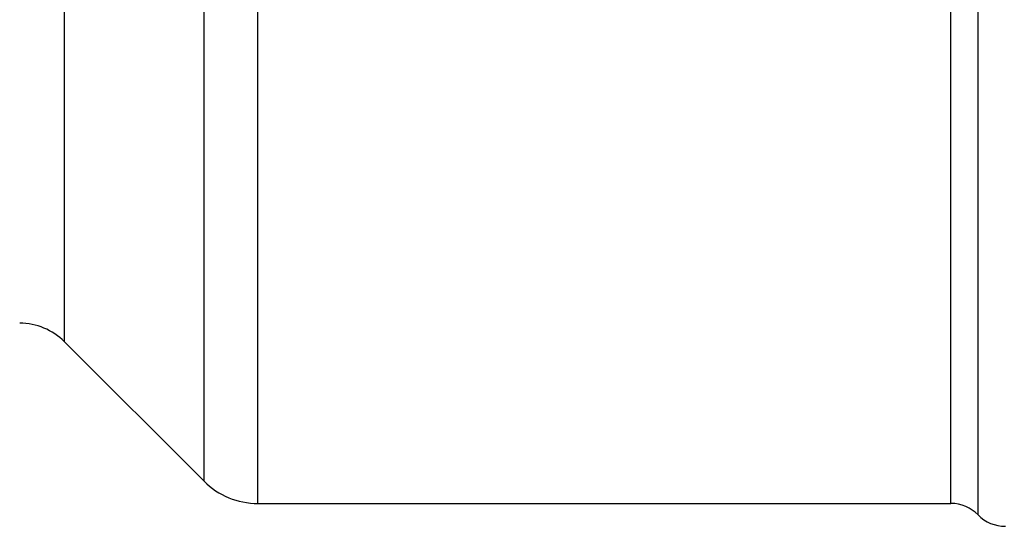
# Model space of a CAD drawing. Extents: x 92 to 293, y 2 to 290.
# Drawn here: x 215 to 253, y 153 to 173 of the extents above; entities that cross this region are included whole.
import ezdxf

# ---------------------------------------------------------------- set-up
doc = ezdxf.new("R2010")
doc.units = 0
doc.layers.get('0').update_dxf_attribs({"linetype": 'CONTINUOUS'})

msp = doc.modelspace()

# ---------------------------------------------------------------- linework, layer by layer
at = {"color": 8, "linetype": 'CONTINUOUS'}
for p, q in [((224.005, 154.126), (224.005, 224.085)), ((252.363, 153.676), (252.363, 223.894)), ((221.884, 155.005), (221.884, 223.353)), ((251.291, 154.126), (251.291, 223.455)), ((216.395, 160.494), (216.395, 189.226))]:
    msp.add_line(p, q, dxfattribs=at)
at = {"color": 7, "linetype": 'CONTINUOUS'}
for p, q in [((216.395, 160.494), (221.884, 155.005)), ((224.005, 154.126), (251.291, 154.126))]:
    msp.add_line(p, q, dxfattribs=at)
for centre, radius, start, end in [((214.627, 158.726), 2.5, 45, 90), ((224.005, 157.126), 3, 225, 270), ((251.291, 152.626), 1.5, 44.427, 90), ((253.434, 154.726), 1.5, 224.427, 270)]:
    msp.add_arc(centre, radius, start, end, dxfattribs=at)

doc.saveas('drawing.dxf')
